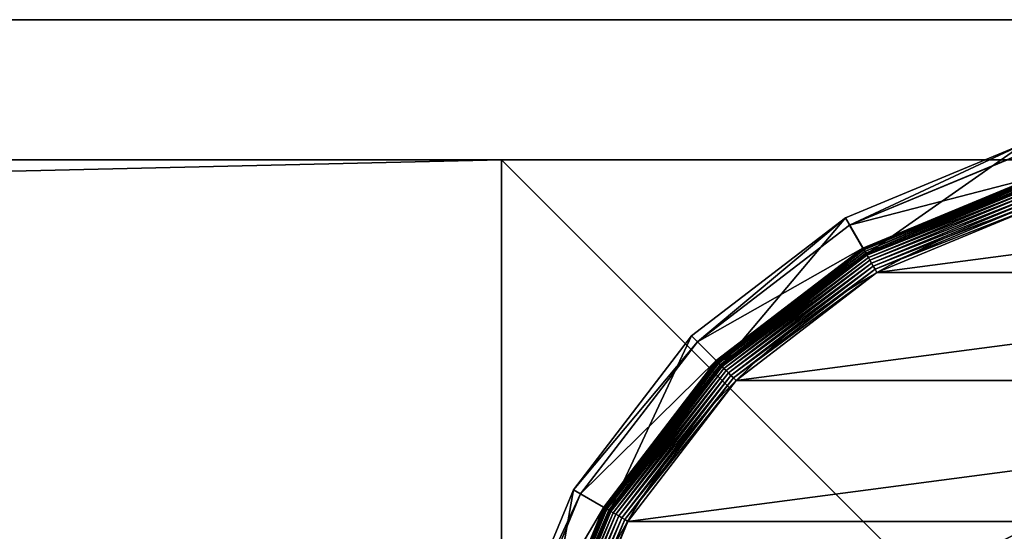
# Model space of a CAD drawing. Extents: x -1200 to 1200, y -600 to 600.
# Drawn here: x 1128 to 1163, y 582 to 600 of the extents above; entities that cross this region are included whole.
import ezdxf

# ---------------------------------------------------------------- set-up
doc = ezdxf.new("R2010")
doc.units = 0
doc.header["$LTSCALE"] = 25.4
doc.layers.get('0').update_dxf_attribs({"linetype": 'CONTINUOUS'})

# ---------------------------------------------------------------- blocks, each defined once
blk = doc.blocks.new('CUBIT_DESK_LEG_1')
at = {"color": 7}
for p, q in [((0, 50, 26), (0, 0, 26)), ((0, 50, 1040), (0, 0, 1040)), ((0, 50, 29), (0, 0, 29)), ((0, 50, 26), (0, 0, 26)), ((0, 50, 29), (0, 0, 29)), ((0, 50, 1040), (0, 0, 1040)), ((0, 50, 29), (0, 0, 29)), ((0, 0, 26), (50, 0, 26)), ((0, 0, 1040), (50, 0, 1040)), ((0, 0, 29), (50, 0, 29)), ((0, 0, 26), (0, 0, 29)), ((0, 0, 26), (50, 0, 26)), ((0, 0, 29), (50, 0, 29)), ((0, 0, 26), (0, 0, 29)), ((0, 0, 29), (0, 0, 1040)), ((0, 0, 29), (50, 0, 29)), ((0, 0, 1040), (50, 0, 1040)), ((0, 0, 29), (0, 0, 1040))]:
    blk.add_line(p, q, dxfattribs=at)
mesh = blk.add_polyface(dxfattribs=at)
corners = [(50, 50, 26), (0, 0, 26), (0, 50, 26), (50, 0, 26)]
mesh.append_faces([[corners[k] for k in face] for face in [(0, 1, 2), (1, 0, 3)]], dxfattribs={"vtx0": -1, "color": 7})
mesh = blk.add_polyface(dxfattribs=at)
corners = [(50, 0, 1040), (0, 50, 1040), (0, 0, 1040), (50, 50, 1040)]
mesh.append_faces([[corners[k] for k in face] for face in [(0, 1, 2), (1, 0, 3)]], dxfattribs={"vtx0": -1, "color": 7})
mesh = blk.add_polyface(dxfattribs=at)
corners = [(50, 0, 29), (0, 50, 29), (0, 0, 29), (50, 50, 29)]
mesh.append_faces([[corners[k] for k in face] for face in [(0, 1, 2), (1, 0, 3)]], dxfattribs={"vtx0": -1, "color": 7})
mesh = blk.add_polyface(dxfattribs=at)
corners = [(0, 50, 29), (0, 0, 26), (0, 0, 29), (0, 50, 26)]
mesh.append_faces([[corners[k] for k in face] for face in [(0, 1, 2), (1, 0, 3)]], dxfattribs={"vtx0": -1, "color": 7})
mesh = blk.add_polyface(dxfattribs=at)
corners = [(0, 50, 1040), (0, 0, 29), (0, 0, 1040), (0, 50, 29)]
mesh.append_faces([[corners[k] for k in face] for face in [(0, 1, 2), (1, 0, 3)]], dxfattribs={"vtx0": -1, "color": 7})
mesh = blk.add_polyface(dxfattribs=at)
corners = [(50, 0, 29), (0, 0, 26), (50, 0, 26), (0, 0, 29)]
mesh.append_faces([[corners[k] for k in face] for face in [(0, 1, 2), (1, 0, 3)]], dxfattribs={"vtx0": -1, "color": 7})
mesh = blk.add_polyface(dxfattribs=at)
corners = [(50, 0, 1040), (0, 0, 29), (50, 0, 29), (0, 0, 1040)]
mesh.append_faces([[corners[k] for k in face] for face in [(0, 1, 2), (1, 0, 3)]], dxfattribs={"vtx0": -1, "color": 7})
blk = doc.blocks.new('GROUP_30')
at = {"color": 0}
for p, q in [((349.97, 432.71, 85.3), (295.45, 455.29, 85.3)), ((349.97, 432.71, 85.3), (295.45, 455.29, 85.3)), ((294.79, 452.82, 47.66), (348.69, 430.49, 47.66)), ((294.79, 452.82, 47.66), (348.69, 430.49, 47.66)), ((344.07, 422.49, 4.74), (292.4, 443.89, 4.74)), ((344.07, 422.49, 4.74), (292.4, 443.89, 4.74)), ((344.31, 422.91, 5.85), (292.52, 444.36, 5.85)), ((344.31, 422.91, 5.85), (292.52, 444.36, 5.85)), ((344.49, 423.22, 7.03), (292.62, 444.71, 7.03)), ((344.49, 423.22, 7.03), (292.62, 444.71, 7.03)), ((344.6, 423.41, 8.24), (292.67, 444.92, 8.24)), ((344.6, 423.41, 8.24), (292.67, 444.92, 8.24)), ((344.64, 423.48, 9.48), (292.69, 444.99, 9.48)), ((344.64, 423.48, 42.65), (292.69, 444.99, 42.65)), ((344.64, 423.48, 9.48), (292.69, 444.99, 9.48)), ((344.64, 423.48, 42.65), (292.69, 444.99, 42.65)), ((342.51, 419.78, 1.27), (291.59, 440.87, 1.27)), ((342.51, 419.78, 1.27), (291.59, 440.87, 1.27)), ((342.97, 420.58, 1.96), (291.83, 441.77, 1.96)), ((342.97, 420.58, 1.96), (291.83, 441.77, 1.96)), ((343.39, 421.31, 2.78), (292.05, 442.58, 2.78)), ((343.39, 421.31, 2.78), (292.05, 442.58, 2.78)), ((292.14, 442.93, 104.26), (343.57, 421.63, 104.26)), ((343.76, 421.95, 3.71), (292.24, 443.29, 3.71)), ((343.76, 421.95, 3.71), (292.24, 443.29, 3.71)), ((340.93, 417.05, 0.08), (290.77, 437.83, 0.08)), ((340.93, 417.05, 0.08), (290.77, 437.83, 0.08)), ((341.48, 418, 0.32), (291.06, 438.89, 0.32)), ((341.48, 418, 0.32), (291.06, 438.89, 0.32)), ((342.01, 418.92, 0.72), (291.33, 439.91, 0.72)), ((342.01, 418.92, 0.72), (291.33, 439.91, 0.72)), ((343.57, 421.63, 104.26), (349.97, 432.71, 85.3)), ((343.57, 421.63, 104.26), (349.97, 432.71, 85.3)), ((349.97, 432.71, 85.3), (348.69, 430.49, 47.66)), ((349.97, 432.71, 85.3), (348.69, 430.49, 47.66)), ((396.79, 396.79, 85.3), (349.97, 432.71, 85.3)), ((396.79, 396.79, 85.3), (349.97, 432.71, 85.3)), ((344.64, 423.48, 42.65), (348.69, 430.49, 47.66)), ((344.64, 423.48, 42.65), (348.69, 430.49, 47.66)), ((348.69, 430.49, 47.66), (394.98, 394.98, 47.66)), ((348.69, 430.49, 47.66), (394.98, 394.98, 47.66)), ((344.07, 422.49, 4.74), (343.76, 421.95, 3.71)), ((344.07, 422.49, 4.74), (343.76, 421.95, 3.71)), ((344.31, 422.91, 5.85), (344.07, 422.49, 4.74)), ((344.31, 422.91, 5.85), (344.07, 422.49, 4.74)), ((388.44, 388.44, 4.74), (344.07, 422.49, 4.74)), ((388.44, 388.44, 4.74), (344.07, 422.49, 4.74)), ((344.49, 423.22, 7.03), (344.31, 422.91, 5.85)), ((344.49, 423.22, 7.03), (344.31, 422.91, 5.85)), ((388.79, 388.79, 5.85), (344.31, 422.91, 5.85)), ((388.79, 388.79, 5.85), (344.31, 422.91, 5.85)), ((344.6, 423.41, 8.24), (344.49, 423.22, 7.03)), ((344.6, 423.41, 8.24), (344.49, 423.22, 7.03)), ((389.04, 389.04, 7.03), (344.49, 423.22, 7.03)), ((389.04, 389.04, 7.03), (344.49, 423.22, 7.03)), ((344.64, 423.48, 9.48), (344.6, 423.41, 8.24)), ((344.64, 423.48, 9.48), (344.6, 423.41, 8.24)), ((389.2, 389.2, 8.24), (344.6, 423.41, 8.24)), ((389.2, 389.2, 8.24), (344.6, 423.41, 8.24)), ((389.25, 389.25, 9.48), (344.64, 423.48, 9.48)), ((344.64, 423.48, 9.48), (344.64, 423.48, 42.65)), ((389.25, 389.25, 42.65), (344.64, 423.48, 42.65)), ((344.64, 423.48, 9.48), (344.64, 423.48, 42.65)), ((389.25, 389.25, 9.48), (344.64, 423.48, 9.48)), ((389.25, 389.25, 42.65), (344.64, 423.48, 42.65)), ((342.51, 419.78, 1.27), (342.01, 418.92, 0.72)), ((342.51, 419.78, 1.27), (342.01, 418.92, 0.72)), ((342.97, 420.58, 1.96), (342.51, 419.78, 1.27)), ((342.97, 420.58, 1.96), (342.51, 419.78, 1.27)), ((386.23, 386.23, 1.27), (342.51, 419.78, 1.27)), ((386.23, 386.23, 1.27), (342.51, 419.78, 1.27)), ((343.39, 421.31, 2.78), (342.97, 420.58, 1.96)), ((343.39, 421.31, 2.78), (342.97, 420.58, 1.96)), ((386.89, 386.89, 1.96), (342.97, 420.58, 1.96)), ((386.89, 386.89, 1.96), (342.97, 420.58, 1.96)), ((343.76, 421.95, 3.71), (343.39, 421.31, 2.78)), ((343.76, 421.95, 3.71), (343.39, 421.31, 2.78)), ((387.48, 387.48, 2.78), (343.39, 421.31, 2.78)), ((387.48, 387.48, 2.78), (343.39, 421.31, 2.78)), ((343.57, 421.63, 104.26), (387.74, 387.74, 104.26)), ((388, 388, 3.71), (343.76, 421.95, 3.71)), ((388, 388, 3.71), (343.76, 421.95, 3.71)), ((340.93, 417.05, 0.08), (340.37, 416.09)), ((340.93, 417.05, 0.08), (340.37, 416.09)), ((341.48, 418, 0.32), (340.93, 417.05, 0.08)), ((341.48, 418, 0.32), (340.93, 417.05, 0.08)), ((384, 384, 0.08), (340.93, 417.05, 0.08)), ((384, 384, 0.08), (340.93, 417.05, 0.08)), ((342.01, 418.92, 0.72), (341.48, 418, 0.32)), ((342.01, 418.92, 0.72), (341.48, 418, 0.32)), ((384.78, 384.78, 0.32), (341.48, 418, 0.32)), ((384.78, 384.78, 0.32), (341.48, 418, 0.32)), ((385.52, 385.52, 0.72), (342.01, 418.92, 0.72)), ((385.52, 385.52, 0.72), (342.01, 418.92, 0.72)), ((387.74, 387.74, 104.26), (396.79, 396.79, 85.3)), ((387.74, 387.74, 104.26), (396.79, 396.79, 85.3)), ((396.79, 396.79, 85.3), (394.98, 394.98, 47.66)), ((396.79, 396.79, 85.3), (394.98, 394.98, 47.66)), ((432.71, 349.97, 85.3), (396.79, 396.79, 85.3)), ((432.71, 349.97, 85.3), (396.79, 396.79, 85.3)), ((389.25, 389.25, 42.65), (394.98, 394.98, 47.66)), ((389.25, 389.25, 42.65), (394.98, 394.98, 47.66)), ((394.98, 394.98, 47.66), (430.49, 348.69, 47.66)), ((394.98, 394.98, 47.66), (430.49, 348.69, 47.66)), ((386.89, 386.89, 1.96), (386.23, 386.23, 1.27)), ((386.89, 386.89, 1.96), (386.23, 386.23, 1.27)), ((387.48, 387.48, 2.78), (386.89, 386.89, 1.96)), ((387.48, 387.48, 2.78), (386.89, 386.89, 1.96)), ((420.58, 342.97, 1.96), (386.89, 386.89, 1.96)), ((420.58, 342.97, 1.96), (386.89, 386.89, 1.96)), ((388, 388, 3.71), (387.48, 387.48, 2.78)), ((388, 388, 3.71), (387.48, 387.48, 2.78)), ((421.31, 343.39, 2.78), (387.48, 387.48, 2.78)), ((421.31, 343.39, 2.78), (387.48, 387.48, 2.78)), ((387.74, 387.74, 104.26), (421.63, 343.57, 104.26)), ((388.44, 388.44, 4.74), (388, 388, 3.71)), ((388.44, 388.44, 4.74), (388, 388, 3.71)), ((421.95, 343.76, 3.71), (388, 388, 3.71)), ((421.95, 343.76, 3.71), (388, 388, 3.71)), ((388.79, 388.79, 5.85), (388.44, 388.44, 4.74)), ((388.79, 388.79, 5.85), (388.44, 388.44, 4.74)), ((422.49, 344.07, 4.74), (388.44, 388.44, 4.74)), ((422.49, 344.07, 4.74), (388.44, 388.44, 4.74)), ((389.04, 389.04, 7.03), (388.79, 388.79, 5.85)), ((389.04, 389.04, 7.03), (388.79, 388.79, 5.85)), ((422.91, 344.31, 5.85), (388.79, 388.79, 5.85)), ((422.91, 344.31, 5.85), (388.79, 388.79, 5.85)), ((389.2, 389.2, 8.24), (389.04, 389.04, 7.03)), ((389.2, 389.2, 8.24), (389.04, 389.04, 7.03)), ((423.22, 344.49, 7.03), (389.04, 389.04, 7.03)), ((423.22, 344.49, 7.03), (389.04, 389.04, 7.03)), ((389.25, 389.25, 9.48), (389.2, 389.2, 8.24)), ((389.25, 389.25, 9.48), (389.2, 389.2, 8.24)), ((423.41, 344.6, 8.24), (389.2, 389.2, 8.24)), ((423.41, 344.6, 8.24), (389.2, 389.2, 8.24)), ((423.48, 344.64, 9.48), (389.25, 389.25, 9.48)), ((389.25, 389.25, 9.48), (389.25, 389.25, 42.65)), ((423.48, 344.64, 42.65), (389.25, 389.25, 42.65)), ((389.25, 389.25, 9.48), (389.25, 389.25, 42.65)), ((423.48, 344.64, 9.48), (389.25, 389.25, 9.48)), ((423.48, 344.64, 42.65), (389.25, 389.25, 42.65)), ((384, 384, 0.08), (383.22, 383.22)), ((384, 384, 0.08), (383.22, 383.22)), ((384.78, 384.78, 0.32), (384, 384, 0.08)), ((384.78, 384.78, 0.32), (384, 384, 0.08)), ((417.05, 340.93, 0.08), (384, 384, 0.08)), ((417.05, 340.93, 0.08), (384, 384, 0.08)), ((385.52, 385.52, 0.72), (384.78, 384.78, 0.32)), ((385.52, 385.52, 0.72), (384.78, 384.78, 0.32)), ((418, 341.48, 0.32), (384.78, 384.78, 0.32)), ((418, 341.48, 0.32), (384.78, 384.78, 0.32)), ((386.23, 386.23, 1.27), (385.52, 385.52, 0.72)), ((386.23, 386.23, 1.27), (385.52, 385.52, 0.72)), ((418.92, 342.01, 0.72), (385.52, 385.52, 0.72)), ((418.92, 342.01, 0.72), (385.52, 385.52, 0.72)), ((419.78, 342.51, 1.27), (386.23, 386.23, 1.27)), ((419.78, 342.51, 1.27), (386.23, 386.23, 1.27)), ((421.63, 343.57, 104.26), (432.71, 349.97, 85.3)), ((421.63, 343.57, 104.26), (432.71, 349.97, 85.3)), ((423.48, 344.64, 42.65), (430.49, 348.69, 47.66)), ((423.48, 344.64, 42.65), (430.49, 348.69, 47.66)), ((432.71, 349.97, 85.3), (430.49, 348.69, 47.66)), ((432.71, 349.97, 85.3), (430.49, 348.69, 47.66)), ((430.49, 348.69, 47.66), (452.82, 294.79, 47.66)), ((430.49, 348.69, 47.66), (452.82, 294.79, 47.66)), ((455.29, 295.45, 85.3), (432.71, 349.97, 85.3)), ((455.29, 295.45, 85.3), (432.71, 349.97, 85.3)), ((423.22, 344.49, 7.03), (422.91, 344.31, 5.85)), ((423.22, 344.49, 7.03), (422.91, 344.31, 5.85)), ((423.41, 344.6, 8.24), (423.22, 344.49, 7.03)), ((423.41, 344.6, 8.24), (423.22, 344.49, 7.03)), ((444.71, 292.62, 7.03), (423.22, 344.49, 7.03)), ((444.71, 292.62, 7.03), (423.22, 344.49, 7.03)), ((423.48, 344.64, 9.48), (423.41, 344.6, 8.24)), ((423.48, 344.64, 9.48), (423.41, 344.6, 8.24)), ((444.92, 292.67, 8.24), (423.41, 344.6, 8.24)), ((444.92, 292.67, 8.24), (423.41, 344.6, 8.24)), ((444.99, 292.69, 9.48), (423.48, 344.64, 9.48)), ((423.48, 344.64, 9.48), (423.48, 344.64, 42.65)), ((444.99, 292.69, 42.65), (423.48, 344.64, 42.65)), ((423.48, 344.64, 9.48), (423.48, 344.64, 42.65)), ((444.99, 292.69, 9.48), (423.48, 344.64, 9.48)), ((444.99, 292.69, 42.65), (423.48, 344.64, 42.65)), ((418, 341.48, 0.32), (417.05, 340.93, 0.08)), ((418, 341.48, 0.32), (417.05, 340.93, 0.08)), ((418.92, 342.01, 0.72), (418, 341.48, 0.32)), ((418.92, 342.01, 0.72), (418, 341.48, 0.32)), ((438.89, 291.06, 0.32), (418, 341.48, 0.32)), ((438.89, 291.06, 0.32), (418, 341.48, 0.32)), ((419.78, 342.51, 1.27), (418.92, 342.01, 0.72)), ((419.78, 342.51, 1.27), (418.92, 342.01, 0.72)), ((439.91, 291.33, 0.72), (418.92, 342.01, 0.72)), ((439.91, 291.33, 0.72), (418.92, 342.01, 0.72)), ((420.58, 342.97, 1.96), (419.78, 342.51, 1.27)), ((420.58, 342.97, 1.96), (419.78, 342.51, 1.27)), ((440.87, 291.59, 1.27), (419.78, 342.51, 1.27)), ((440.87, 291.59, 1.27), (419.78, 342.51, 1.27)), ((421.31, 343.39, 2.78), (420.58, 342.97, 1.96)), ((421.31, 343.39, 2.78), (420.58, 342.97, 1.96)), ((441.77, 291.83, 1.96), (420.58, 342.97, 1.96)), ((441.77, 291.83, 1.96), (420.58, 342.97, 1.96)), ((421.95, 343.76, 3.71), (421.31, 343.39, 2.78)), ((421.95, 343.76, 3.71), (421.31, 343.39, 2.78)), ((442.58, 292.05, 2.78), (421.31, 343.39, 2.78)), ((442.58, 292.05, 2.78), (421.31, 343.39, 2.78)), ((421.63, 343.57, 104.26), (442.93, 292.14, 104.26)), ((422.49, 344.07, 4.74), (421.95, 343.76, 3.71)), ((422.49, 344.07, 4.74), (421.95, 343.76, 3.71)), ((443.29, 292.24, 3.71), (421.95, 343.76, 3.71)), ((443.29, 292.24, 3.71), (421.95, 343.76, 3.71)), ((422.91, 344.31, 5.85), (422.49, 344.07, 4.74)), ((422.91, 344.31, 5.85), (422.49, 344.07, 4.74)), ((443.89, 292.4, 4.74), (422.49, 344.07, 4.74)), ((443.89, 292.4, 4.74), (422.49, 344.07, 4.74)), ((444.36, 292.52, 5.85), (422.91, 344.31, 5.85)), ((444.36, 292.52, 5.85), (422.91, 344.31, 5.85)), ((417.05, 340.93, 0.08), (416.09, 340.37)), ((417.05, 340.93, 0.08), (416.09, 340.37)), ((437.83, 290.77, 0.08), (417.05, 340.93, 0.08)), ((437.83, 290.77, 0.08), (417.05, 340.93, 0.08))]:
    blk.add_line(p, q, dxfattribs=at)
blk.add_circle((236.95, 236.95), 206.86, dxfattribs=at)
blk.add_circle((236.95, 236.95), 206.86, dxfattribs=at)
blk.add_circle((236.95, 236.95), 206.86, dxfattribs=at)
blk.add_circle((236.95, 236.95), 206.86, dxfattribs=at)
blk.add_circle((236.95, 236.95), 206.86, dxfattribs=at)
blk.add_circle((236.95, 236.95), 206.86, dxfattribs=at)
blk.add_circle((236.95, 236.95), 206.86, dxfattribs=at)
blk.add_circle((236.95, 236.95), 206.86, dxfattribs=at)
blk.add_circle((236.95, 236.95), 206.86, dxfattribs=at)
blk.add_circle((236.95, 236.95), 206.86, dxfattribs=at)
blk.add_circle((236.95, 236.95), 206.86, dxfattribs=at)
blk.add_circle((236.95, 236.95), 206.86, dxfattribs=at)
blk.add_circle((236.95, 236.95), 206.86, dxfattribs=at)
blk.add_circle((236.95, 236.95), 206.86, dxfattribs=at)
blk.add_circle((236.95, 236.95), 206.86, dxfattribs=at)
blk.add_circle((236.95, 236.95), 206.86, dxfattribs=at)
blk.add_circle((236.95, 236.95), 206.86, dxfattribs=at)
blk.add_circle((236.95, 236.95), 206.86, dxfattribs=at)
blk.add_circle((236.95, 236.95), 206.86, dxfattribs=at)
blk.add_circle((236.95, 236.95), 206.86, dxfattribs=at)
blk.add_circle((236.95, 236.95), 206.86, dxfattribs=at)
blk.add_circle((236.95, 236.95), 206.86, dxfattribs=at)
blk.add_circle((236.95, 236.95), 206.86, dxfattribs=at)
blk.add_circle((236.95, 236.95), 206.86, dxfattribs=at)
blk.add_circle((236.95, 236.95), 206.86, dxfattribs=at)
mesh = blk.add_polyface(dxfattribs=at)
corners = [(292.14, 442.93, 104.26), (349.97, 432.71, 85.3), (295.45, 455.29, 85.3), (343.57, 421.63, 104.26)]
mesh.append_faces([[corners[k] for k in face] for face in [(0, 1, 2), (1, 0, 3)]], dxfattribs={"vtx0": -1, "color": 0})
mesh = blk.add_polyface(dxfattribs=at)
corners = [(295.45, 455.29, 85.3), (348.69, 430.49, 47.66), (294.79, 452.82, 47.66), (349.97, 432.71, 85.3)]
mesh.append_faces([[corners[k] for k in face] for face in [(0, 1, 2), (1, 0, 3)]], dxfattribs={"vtx0": -1, "color": 0})
mesh = blk.add_polyface(dxfattribs=at)
corners = [(294.79, 452.82, 47.66), (344.64, 423.48, 42.65), (292.69, 444.99, 42.65), (348.69, 430.49, 47.66)]
mesh.append_faces([[corners[k] for k in face] for face in [(0, 1, 2), (1, 0, 3)]], dxfattribs={"vtx0": -1, "color": 0})
mesh = blk.add_polyface(dxfattribs=at)
corners = [(37.14, 290.49), (37.14, 183.41), (30.09, 236.95), (57.81, 133.52), (57.81, 340.37), (90.68, 90.68), (90.68, 383.22), (133.52, 57.81), (133.52, 416.09), (183.41, 37.14), (183.41, 436.75), (236.95, 30.09), (236.95, 443.8), (290.49, 37.14), (290.49, 436.75), (340.37, 57.81), (340.37, 416.09), (383.22, 90.68), (383.22, 383.22), (416.09, 133.52), (416.09, 340.37), (436.75, 183.41), (436.75, 290.49), (443.8, 236.95)]
mesh.append_faces([[corners[k] for k in face] for face in [(0, 1, 2), (21, 22, 23)]], dxfattribs={"vtx0": -1, "color": 0})
mesh.append_faces([[corners[k] for k in face] for face in [(1, 0, 3), (3, 4, 5), (5, 6, 7), (7, 8, 9), (9, 10, 11), (11, 12, 13), (13, 14, 15), (15, 16, 17), (17, 18, 19), (19, 20, 21)]], dxfattribs={"vtx0": -1, "vtx1": -1, "color": 0})
mesh.append_faces([[corners[k] for k in face] for face in [(3, 0, 4), (5, 4, 6), (7, 6, 8), (9, 8, 10), (11, 10, 12), (13, 12, 14), (15, 14, 16), (17, 16, 18), (19, 18, 20), (21, 20, 22)]], dxfattribs={"vtx0": -1, "vtx2": -1, "color": 0})
mesh = blk.add_polyface(dxfattribs=at)
corners = [(292.4, 443.89, 4.74), (343.76, 421.95, 3.71), (292.24, 443.29, 3.71), (344.07, 422.49, 4.74)]
mesh.append_faces([[corners[k] for k in face] for face in [(0, 1, 2), (1, 0, 3)]], dxfattribs={"vtx0": -1, "color": 0})
mesh = blk.add_polyface(dxfattribs=at)
corners = [(292.52, 444.36, 5.85), (344.07, 422.49, 4.74), (292.4, 443.89, 4.74), (344.31, 422.91, 5.85)]
mesh.append_faces([[corners[k] for k in face] for face in [(0, 1, 2), (1, 0, 3)]], dxfattribs={"vtx0": -1, "color": 0})
mesh = blk.add_polyface(dxfattribs=at)
corners = [(292.62, 444.71, 7.03), (344.31, 422.91, 5.85), (292.52, 444.36, 5.85), (344.49, 423.22, 7.03)]
mesh.append_faces([[corners[k] for k in face] for face in [(0, 1, 2), (1, 0, 3)]], dxfattribs={"vtx0": -1, "color": 0})
mesh = blk.add_polyface(dxfattribs=at)
corners = [(292.67, 444.92, 8.24), (344.49, 423.22, 7.03), (292.62, 444.71, 7.03), (344.6, 423.41, 8.24)]
mesh.append_faces([[corners[k] for k in face] for face in [(0, 1, 2), (1, 0, 3)]], dxfattribs={"vtx0": -1, "color": 0})
mesh = blk.add_polyface(dxfattribs=at)
corners = [(292.69, 444.99, 9.48), (344.6, 423.41, 8.24), (292.67, 444.92, 8.24), (344.64, 423.48, 9.48)]
mesh.append_faces([[corners[k] for k in face] for face in [(0, 1, 2), (1, 0, 3)]], dxfattribs={"vtx0": -1, "color": 0})
mesh = blk.add_polyface(dxfattribs=at)
corners = [(292.69, 444.99, 42.65), (344.64, 423.48, 9.48), (292.69, 444.99, 9.48), (344.64, 423.48, 42.65)]
mesh.append_faces([[corners[k] for k in face] for face in [(0, 1, 2), (1, 0, 3)]], dxfattribs={"vtx0": -1, "color": 0})
mesh = blk.add_polyface(dxfattribs=at)
corners = [(291.59, 440.87, 1.27), (342.01, 418.92, 0.72), (291.33, 439.91, 0.72), (342.51, 419.78, 1.27)]
mesh.append_faces([[corners[k] for k in face] for face in [(0, 1, 2), (1, 0, 3)]], dxfattribs={"vtx0": -1, "color": 0})
mesh = blk.add_polyface(dxfattribs=at)
corners = [(291.83, 441.77, 1.96), (342.51, 419.78, 1.27), (291.59, 440.87, 1.27), (342.97, 420.58, 1.96)]
mesh.append_faces([[corners[k] for k in face] for face in [(0, 1, 2), (1, 0, 3)]], dxfattribs={"vtx0": -1, "color": 0})
mesh = blk.add_polyface(dxfattribs=at)
corners = [(292.05, 442.58, 2.78), (342.97, 420.58, 1.96), (291.83, 441.77, 1.96), (343.39, 421.31, 2.78)]
mesh.append_faces([[corners[k] for k in face] for face in [(0, 1, 2), (1, 0, 3)]], dxfattribs={"vtx0": -1, "color": 0})
mesh = blk.add_polyface(dxfattribs=at)
corners = [(292.24, 443.29, 3.71), (343.39, 421.31, 2.78), (292.05, 442.58, 2.78), (343.76, 421.95, 3.71)]
mesh.append_faces([[corners[k] for k in face] for face in [(0, 1, 2), (1, 0, 3)]], dxfattribs={"vtx0": -1, "color": 0})
mesh = blk.add_polyface(dxfattribs=at)
corners = [(290.77, 437.83, 0.08), (340.37, 416.09), (290.49, 436.75), (340.93, 417.05, 0.08)]
mesh.append_faces([[corners[k] for k in face] for face in [(0, 1, 2), (1, 0, 3)]], dxfattribs={"vtx0": -1, "color": 0})
mesh = blk.add_polyface(dxfattribs=at)
corners = [(291.06, 438.89, 0.32), (340.93, 417.05, 0.08), (290.77, 437.83, 0.08), (341.48, 418, 0.32)]
mesh.append_faces([[corners[k] for k in face] for face in [(0, 1, 2), (1, 0, 3)]], dxfattribs={"vtx0": -1, "color": 0})
mesh = blk.add_polyface(dxfattribs=at)
corners = [(291.33, 439.91, 0.72), (341.48, 418, 0.32), (291.06, 438.89, 0.32), (342.01, 418.92, 0.72)]
mesh.append_faces([[corners[k] for k in face] for face in [(0, 1, 2), (1, 0, 3)]], dxfattribs={"vtx0": -1, "color": 0})
mesh = blk.add_polyface(dxfattribs=at)
corners = [(343.57, 421.63, 104.26), (396.79, 396.79, 85.3), (349.97, 432.71, 85.3), (387.74, 387.74, 104.26)]
mesh.append_faces([[corners[k] for k in face] for face in [(0, 1, 2), (1, 0, 3)]], dxfattribs={"vtx0": -1, "color": 0})
mesh = blk.add_polyface(dxfattribs=at)
corners = [(349.97, 432.71, 85.3), (394.98, 394.98, 47.66), (348.69, 430.49, 47.66), (396.79, 396.79, 85.3)]
mesh.append_faces([[corners[k] for k in face] for face in [(0, 1, 2), (1, 0, 3)]], dxfattribs={"vtx0": -1, "color": 0})
mesh = blk.add_polyface(dxfattribs=at)
corners = [(348.69, 430.49, 47.66), (389.25, 389.25, 42.65), (344.64, 423.48, 42.65), (394.98, 394.98, 47.66)]
mesh.append_faces([[corners[k] for k in face] for face in [(0, 1, 2), (1, 0, 3)]], dxfattribs={"vtx0": -1, "color": 0})
mesh = blk.add_polyface(dxfattribs=at)
corners = [(344.07, 422.49, 4.74), (388, 388, 3.71), (343.76, 421.95, 3.71), (388.44, 388.44, 4.74)]
mesh.append_faces([[corners[k] for k in face] for face in [(0, 1, 2), (1, 0, 3)]], dxfattribs={"vtx0": -1, "color": 0})
mesh = blk.add_polyface(dxfattribs=at)
corners = [(344.31, 422.91, 5.85), (388.44, 388.44, 4.74), (344.07, 422.49, 4.74), (388.79, 388.79, 5.85)]
mesh.append_faces([[corners[k] for k in face] for face in [(0, 1, 2), (1, 0, 3)]], dxfattribs={"vtx0": -1, "color": 0})
mesh = blk.add_polyface(dxfattribs=at)
corners = [(344.49, 423.22, 7.03), (388.79, 388.79, 5.85), (344.31, 422.91, 5.85), (389.04, 389.04, 7.03)]
mesh.append_faces([[corners[k] for k in face] for face in [(0, 1, 2), (1, 0, 3)]], dxfattribs={"vtx0": -1, "color": 0})
mesh = blk.add_polyface(dxfattribs=at)
corners = [(344.6, 423.41, 8.24), (389.04, 389.04, 7.03), (344.49, 423.22, 7.03), (389.2, 389.2, 8.24)]
mesh.append_faces([[corners[k] for k in face] for face in [(0, 1, 2), (1, 0, 3)]], dxfattribs={"vtx0": -1, "color": 0})
mesh = blk.add_polyface(dxfattribs=at)
corners = [(344.64, 423.48, 9.48), (389.2, 389.2, 8.24), (344.6, 423.41, 8.24), (389.25, 389.25, 9.48)]
mesh.append_faces([[corners[k] for k in face] for face in [(0, 1, 2), (1, 0, 3)]], dxfattribs={"vtx0": -1, "color": 0})
mesh = blk.add_polyface(dxfattribs=at)
corners = [(344.64, 423.48, 42.65), (389.25, 389.25, 9.48), (344.64, 423.48, 9.48), (389.25, 389.25, 42.65)]
mesh.append_faces([[corners[k] for k in face] for face in [(0, 1, 2), (1, 0, 3)]], dxfattribs={"vtx0": -1, "color": 0})
mesh = blk.add_polyface(dxfattribs=at)
corners = [(342.51, 419.78, 1.27), (385.52, 385.52, 0.72), (342.01, 418.92, 0.72), (386.23, 386.23, 1.27)]
mesh.append_faces([[corners[k] for k in face] for face in [(0, 1, 2), (1, 0, 3)]], dxfattribs={"vtx0": -1, "color": 0})
mesh = blk.add_polyface(dxfattribs=at)
corners = [(342.97, 420.58, 1.96), (386.23, 386.23, 1.27), (342.51, 419.78, 1.27), (386.89, 386.89, 1.96)]
mesh.append_faces([[corners[k] for k in face] for face in [(0, 1, 2), (1, 0, 3)]], dxfattribs={"vtx0": -1, "color": 0})
mesh = blk.add_polyface(dxfattribs=at)
corners = [(343.39, 421.31, 2.78), (386.89, 386.89, 1.96), (342.97, 420.58, 1.96), (387.48, 387.48, 2.78)]
mesh.append_faces([[corners[k] for k in face] for face in [(0, 1, 2), (1, 0, 3)]], dxfattribs={"vtx0": -1, "color": 0})
mesh = blk.add_polyface(dxfattribs=at)
corners = [(343.76, 421.95, 3.71), (387.48, 387.48, 2.78), (343.39, 421.31, 2.78), (388, 388, 3.71)]
mesh.append_faces([[corners[k] for k in face] for face in [(0, 1, 2), (1, 0, 3)]], dxfattribs={"vtx0": -1, "color": 0})
mesh = blk.add_polyface(dxfattribs=at)
corners = [(340.93, 417.05, 0.08), (383.22, 383.22), (340.37, 416.09), (384, 384, 0.08)]
mesh.append_faces([[corners[k] for k in face] for face in [(0, 1, 2), (1, 0, 3)]], dxfattribs={"vtx0": -1, "color": 0})
mesh = blk.add_polyface(dxfattribs=at)
corners = [(341.48, 418, 0.32), (384, 384, 0.08), (340.93, 417.05, 0.08), (384.78, 384.78, 0.32)]
mesh.append_faces([[corners[k] for k in face] for face in [(0, 1, 2), (1, 0, 3)]], dxfattribs={"vtx0": -1, "color": 0})
mesh = blk.add_polyface(dxfattribs=at)
corners = [(342.01, 418.92, 0.72), (384.78, 384.78, 0.32), (341.48, 418, 0.32), (385.52, 385.52, 0.72)]
mesh.append_faces([[corners[k] for k in face] for face in [(0, 1, 2), (1, 0, 3)]], dxfattribs={"vtx0": -1, "color": 0})
mesh = blk.add_polyface(dxfattribs=at)
corners = [(432.71, 349.97, 85.3), (387.74, 387.74, 104.26), (421.63, 343.57, 104.26), (396.79, 396.79, 85.3)]
mesh.append_faces([[corners[k] for k in face] for face in [(0, 1, 2), (1, 0, 3)]], dxfattribs={"vtx0": -1, "color": 0})
mesh = blk.add_polyface(dxfattribs=at)
corners = [(394.98, 394.98, 47.66), (432.71, 349.97, 85.3), (430.49, 348.69, 47.66), (396.79, 396.79, 85.3)]
mesh.append_faces([[corners[k] for k in face] for face in [(0, 1, 2), (1, 0, 3)]], dxfattribs={"vtx0": -1, "color": 0})
mesh = blk.add_polyface(dxfattribs=at)
corners = [(394.98, 394.98, 47.66), (423.48, 344.64, 42.65), (389.25, 389.25, 42.65), (430.49, 348.69, 47.66)]
mesh.append_faces([[corners[k] for k in face] for face in [(0, 1, 2), (1, 0, 3)]], dxfattribs={"vtx0": -1, "color": 0})
mesh = blk.add_polyface(dxfattribs=at)
corners = [(386.89, 386.89, 1.96), (419.78, 342.51, 1.27), (386.23, 386.23, 1.27), (420.58, 342.97, 1.96)]
mesh.append_faces([[corners[k] for k in face] for face in [(0, 1, 2), (1, 0, 3)]], dxfattribs={"vtx0": -1, "color": 0})
mesh = blk.add_polyface(dxfattribs=at)
corners = [(387.48, 387.48, 2.78), (420.58, 342.97, 1.96), (386.89, 386.89, 1.96), (421.31, 343.39, 2.78)]
mesh.append_faces([[corners[k] for k in face] for face in [(0, 1, 2), (1, 0, 3)]], dxfattribs={"vtx0": -1, "color": 0})
mesh = blk.add_polyface(dxfattribs=at)
corners = [(387.48, 387.48, 2.78), (421.95, 343.76, 3.71), (421.31, 343.39, 2.78), (388, 388, 3.71)]
mesh.append_faces([[corners[k] for k in face] for face in [(0, 1, 2), (1, 0, 3)]], dxfattribs={"vtx0": -1, "color": 0})
mesh = blk.add_polyface(dxfattribs=at)
corners = [(388, 388, 3.71), (422.49, 344.07, 4.74), (421.95, 343.76, 3.71), (388.44, 388.44, 4.74)]
mesh.append_faces([[corners[k] for k in face] for face in [(0, 1, 2), (1, 0, 3)]], dxfattribs={"vtx0": -1, "color": 0})
mesh = blk.add_polyface(dxfattribs=at)
corners = [(388.44, 388.44, 4.74), (422.91, 344.31, 5.85), (422.49, 344.07, 4.74), (388.79, 388.79, 5.85)]
mesh.append_faces([[corners[k] for k in face] for face in [(0, 1, 2), (1, 0, 3)]], dxfattribs={"vtx0": -1, "color": 0})
mesh = blk.add_polyface(dxfattribs=at)
corners = [(388.79, 388.79, 5.85), (423.22, 344.49, 7.03), (422.91, 344.31, 5.85), (389.04, 389.04, 7.03)]
mesh.append_faces([[corners[k] for k in face] for face in [(0, 1, 2), (1, 0, 3)]], dxfattribs={"vtx0": -1, "color": 0})
mesh = blk.add_polyface(dxfattribs=at)
corners = [(389.04, 389.04, 7.03), (423.41, 344.6, 8.24), (423.22, 344.49, 7.03), (389.2, 389.2, 8.24)]
mesh.append_faces([[corners[k] for k in face] for face in [(0, 1, 2), (1, 0, 3)]], dxfattribs={"vtx0": -1, "color": 0})
mesh = blk.add_polyface(dxfattribs=at)
corners = [(389.2, 389.2, 8.24), (423.48, 344.64, 9.48), (423.41, 344.6, 8.24), (389.25, 389.25, 9.48)]
mesh.append_faces([[corners[k] for k in face] for face in [(0, 1, 2), (1, 0, 3)]], dxfattribs={"vtx0": -1, "color": 0})
mesh = blk.add_polyface(dxfattribs=at)
corners = [(389.25, 389.25, 9.48), (423.48, 344.64, 42.65), (423.48, 344.64, 9.48), (389.25, 389.25, 42.65)]
mesh.append_faces([[corners[k] for k in face] for face in [(0, 1, 2), (1, 0, 3)]], dxfattribs={"vtx0": -1, "color": 0})
mesh = blk.add_polyface(dxfattribs=at)
corners = [(384, 384, 0.08), (416.09, 340.37), (383.22, 383.22), (417.05, 340.93, 0.08)]
mesh.append_faces([[corners[k] for k in face] for face in [(0, 1, 2), (1, 0, 3)]], dxfattribs={"vtx0": -1, "color": 0})
mesh = blk.add_polyface(dxfattribs=at)
corners = [(384.78, 384.78, 0.32), (417.05, 340.93, 0.08), (384, 384, 0.08), (418, 341.48, 0.32)]
mesh.append_faces([[corners[k] for k in face] for face in [(0, 1, 2), (1, 0, 3)]], dxfattribs={"vtx0": -1, "color": 0})
mesh = blk.add_polyface(dxfattribs=at)
corners = [(385.52, 385.52, 0.72), (418, 341.48, 0.32), (384.78, 384.78, 0.32), (418.92, 342.01, 0.72)]
mesh.append_faces([[corners[k] for k in face] for face in [(0, 1, 2), (1, 0, 3)]], dxfattribs={"vtx0": -1, "color": 0})
mesh = blk.add_polyface(dxfattribs=at)
corners = [(386.23, 386.23, 1.27), (418.92, 342.01, 0.72), (385.52, 385.52, 0.72), (419.78, 342.51, 1.27)]
mesh.append_faces([[corners[k] for k in face] for face in [(0, 1, 2), (1, 0, 3)]], dxfattribs={"vtx0": -1, "color": 0})
mesh = blk.add_polyface(dxfattribs=at)
corners = [(455.29, 295.45, 85.3), (421.63, 343.57, 104.26), (442.93, 292.14, 104.26), (432.71, 349.97, 85.3)]
mesh.append_faces([[corners[k] for k in face] for face in [(0, 1, 2), (1, 0, 3)]], dxfattribs={"vtx0": -1, "color": 0})
mesh = blk.add_polyface(dxfattribs=at)
corners = [(430.49, 348.69, 47.66), (444.99, 292.69, 42.65), (423.48, 344.64, 42.65), (452.82, 294.79, 47.66)]
mesh.append_faces([[corners[k] for k in face] for face in [(0, 1, 2), (1, 0, 3)]], dxfattribs={"vtx0": -1, "color": 0})
mesh = blk.add_polyface(dxfattribs=at)
corners = [(430.49, 348.69, 47.66), (455.29, 295.45, 85.3), (452.82, 294.79, 47.66), (432.71, 349.97, 85.3)]
mesh.append_faces([[corners[k] for k in face] for face in [(0, 1, 2), (1, 0, 3)]], dxfattribs={"vtx0": -1, "color": 0})
mesh = blk.add_polyface(dxfattribs=at)
corners = [(422.91, 344.31, 5.85), (444.71, 292.62, 7.03), (444.36, 292.52, 5.85), (423.22, 344.49, 7.03)]
mesh.append_faces([[corners[k] for k in face] for face in [(0, 1, 2), (1, 0, 3)]], dxfattribs={"vtx0": -1, "color": 0})
mesh = blk.add_polyface(dxfattribs=at)
corners = [(423.22, 344.49, 7.03), (444.92, 292.67, 8.24), (444.71, 292.62, 7.03), (423.41, 344.6, 8.24)]
mesh.append_faces([[corners[k] for k in face] for face in [(0, 1, 2), (1, 0, 3)]], dxfattribs={"vtx0": -1, "color": 0})
mesh = blk.add_polyface(dxfattribs=at)
corners = [(423.41, 344.6, 8.24), (444.99, 292.69, 9.48), (444.92, 292.67, 8.24), (423.48, 344.64, 9.48)]
mesh.append_faces([[corners[k] for k in face] for face in [(0, 1, 2), (1, 0, 3)]], dxfattribs={"vtx0": -1, "color": 0})
mesh = blk.add_polyface(dxfattribs=at)
corners = [(423.48, 344.64, 9.48), (444.99, 292.69, 42.65), (444.99, 292.69, 9.48), (423.48, 344.64, 42.65)]
mesh.append_faces([[corners[k] for k in face] for face in [(0, 1, 2), (1, 0, 3)]], dxfattribs={"vtx0": -1, "color": 0})
mesh = blk.add_polyface(dxfattribs=at)
corners = [(418, 341.48, 0.32), (437.83, 290.77, 0.08), (417.05, 340.93, 0.08), (438.89, 291.06, 0.32)]
mesh.append_faces([[corners[k] for k in face] for face in [(0, 1, 2), (1, 0, 3)]], dxfattribs={"vtx0": -1, "color": 0})
mesh = blk.add_polyface(dxfattribs=at)
corners = [(418.92, 342.01, 0.72), (438.89, 291.06, 0.32), (418, 341.48, 0.32), (439.91, 291.33, 0.72)]
mesh.append_faces([[corners[k] for k in face] for face in [(0, 1, 2), (1, 0, 3)]], dxfattribs={"vtx0": -1, "color": 0})
mesh = blk.add_polyface(dxfattribs=at)
corners = [(419.78, 342.51, 1.27), (439.91, 291.33, 0.72), (418.92, 342.01, 0.72), (440.87, 291.59, 1.27)]
mesh.append_faces([[corners[k] for k in face] for face in [(0, 1, 2), (1, 0, 3)]], dxfattribs={"vtx0": -1, "color": 0})
mesh = blk.add_polyface(dxfattribs=at)
corners = [(420.58, 342.97, 1.96), (440.87, 291.59, 1.27), (419.78, 342.51, 1.27), (441.77, 291.83, 1.96)]
mesh.append_faces([[corners[k] for k in face] for face in [(0, 1, 2), (1, 0, 3)]], dxfattribs={"vtx0": -1, "color": 0})
mesh = blk.add_polyface(dxfattribs=at)
corners = [(421.31, 343.39, 2.78), (441.77, 291.83, 1.96), (420.58, 342.97, 1.96), (442.58, 292.05, 2.78)]
mesh.append_faces([[corners[k] for k in face] for face in [(0, 1, 2), (1, 0, 3)]], dxfattribs={"vtx0": -1, "color": 0})
mesh = blk.add_polyface(dxfattribs=at)
corners = [(421.31, 343.39, 2.78), (443.29, 292.24, 3.71), (442.58, 292.05, 2.78), (421.95, 343.76, 3.71)]
mesh.append_faces([[corners[k] for k in face] for face in [(0, 1, 2), (1, 0, 3)]], dxfattribs={"vtx0": -1, "color": 0})
mesh = blk.add_polyface(dxfattribs=at)
corners = [(421.95, 343.76, 3.71), (443.89, 292.4, 4.74), (443.29, 292.24, 3.71), (422.49, 344.07, 4.74)]
mesh.append_faces([[corners[k] for k in face] for face in [(0, 1, 2), (1, 0, 3)]], dxfattribs={"vtx0": -1, "color": 0})
mesh = blk.add_polyface(dxfattribs=at)
corners = [(422.49, 344.07, 4.74), (444.36, 292.52, 5.85), (443.89, 292.4, 4.74), (422.91, 344.31, 5.85)]
mesh.append_faces([[corners[k] for k in face] for face in [(0, 1, 2), (1, 0, 3)]], dxfattribs={"vtx0": -1, "color": 0})
mesh = blk.add_polyface(dxfattribs=at)
corners = [(417.05, 340.93, 0.08), (436.75, 290.49), (416.09, 340.37), (437.83, 290.77, 0.08)]
mesh.append_faces([[corners[k] for k in face] for face in [(0, 1, 2), (1, 0, 3)]], dxfattribs={"vtx0": -1, "color": 0})
blk = doc.blocks.new('CUBIT_DESK_LEG_SIDE_1')
at = {"color": 0, "xscale": 0.1172318578272598, "yscale": 0.1172318578272322, "zscale": 0.1055086720445332, "rotation": 179.9999999999461}
blk.add_blockref('GROUP_30', (52.79, 53.285, 15), dxfattribs=at)
at = {"color": 0}
blk.add_blockref('CUBIT_DESK_LEG_1', (0, 0), dxfattribs=at)
blk.add_blockref('CUBIT_DESK_LEG_1', (0, 0), dxfattribs=at)
blk = doc.blocks.new('CUBIT_1090_DESK_LEG_CONNEC')
at = {"color": 7}
for p, q in [((0, 1690, 50), (25, 1690, 50)), ((0, 500, 50), (0, 1690, 50)), ((0, 500), (0, 1690)), ((25, 1690), (0, 1690)), ((0, 500, 50), (0, 1690, 50)), ((0, 1690), (0, 1690, 50)), ((0, 500), (0, 1690)), ((25, 1690), (0, 1690)), ((0, 1690), (0, 1690, 50)), ((0, 1690, 50), (25, 1690, 50))]:
    blk.add_line(p, q, dxfattribs=at)
mesh = blk.add_polyface(dxfattribs=at)
corners = [(25, 500, 50), (0, 1690, 50), (0, 500, 50), (25, 1690, 50)]
mesh.append_faces([[corners[k] for k in face] for face in [(0, 1, 2), (1, 0, 3)]], dxfattribs={"vtx0": -1, "color": 7})
mesh = blk.add_polyface(dxfattribs=at)
corners = [(0, 1690), (25, 500), (0, 500), (25, 1690)]
mesh.append_faces([[corners[k] for k in face] for face in [(0, 1, 2), (1, 0, 3)]], dxfattribs={"vtx0": -1, "color": 7})
mesh = blk.add_polyface(dxfattribs=at)
corners = [(0, 1690, 50), (0, 500), (0, 500, 50), (0, 1690)]
mesh.append_faces([[corners[k] for k in face] for face in [(0, 1, 2), (1, 0, 3)]], dxfattribs={"vtx0": -1, "color": 7})
mesh = blk.add_polyface(dxfattribs=at)
corners = [(0, 1690, 50), (25, 1690), (0, 1690), (25, 1690, 50)]
mesh.append_faces([[corners[k] for k in face] for face in [(0, 1, 2), (1, 0, 3)]], dxfattribs={"vtx0": -1, "color": 7})
blk = doc.blocks.new('CUBIT_1800_DESK_LEG_SET_2')
at = {"color": 0}
blk.add_blockref('CUBIT_DESK_LEG_SIDE_1', (5, 1135), dxfattribs=at)
at = {"color": 0, "yscale": 0.9243697478991658, "rotation": 360}
blk.add_blockref('CUBIT_1090_DESK_LEG_CONNEC', (5, -427.185, 990), dxfattribs=at)
blk = doc.blocks.new('CUBIT_1800_DESK_TOP')
at = {"color": 7}
for p, q in [((0, 1800), (0, -600)), ((0, 1800, 25), (0, -600, 25)), ((0, 1800), (0, -600)), ((0, 1800, 25), (0, -600, 25))]:
    blk.add_line(p, q, dxfattribs=at)
mesh = blk.add_polyface(dxfattribs=at)
corners = [(0, 1800), (1200, -600), (0, -600), (1200, 1800)]
mesh.append_faces([[corners[k] for k in face] for face in [(0, 1, 2), (1, 0, 3)]], dxfattribs={"vtx0": -1, "color": 7})
mesh = blk.add_polyface(dxfattribs=at)
corners = [(1200, -600, 25), (0, 1800, 25), (0, -600, 25), (1200, 1800, 25)]
mesh.append_faces([[corners[k] for k in face] for face in [(0, 1, 2), (1, 0, 3)]], dxfattribs={"vtx0": -1, "color": 7})
mesh = blk.add_polyface(dxfattribs=at)
corners = [(0, 1800, 25), (0, -600), (0, -600, 25), (0, 1800)]
mesh.append_faces([[corners[k] for k in face] for face in [(0, 1, 2), (1, 0, 3)]], dxfattribs={"vtx0": -1, "color": 7})

msp = doc.modelspace()

# ---------------------------------------------------------------- block references
at = {"color": 7, "rotation": 270.0000000000001}
for name, p in [('CUBIT_1800_DESK_TOP', (-600, 600, 1025)), ('CUBIT_1800_DESK_LEG_SET_2', (10, 600, -15))]:
    msp.add_blockref(name, p, dxfattribs=at)

doc.saveas('drawing.dxf')
